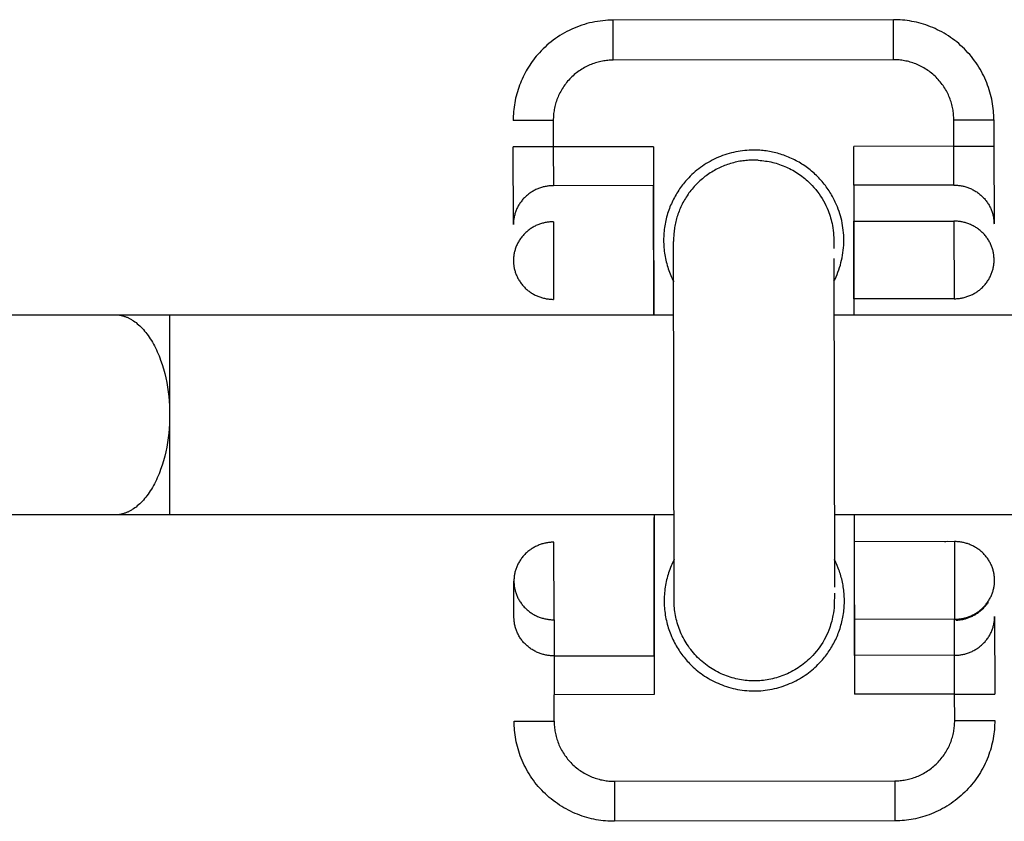
# Model space of a CAD drawing. Units: millimetres. Extents: x -1645 to 51754, y -2000 to 2000.
# Drawn here: x 432 to 481, y -20 to 20 of the extents above; entities that cross this region are included whole.
import ezdxf

# ---------------------------------------------------------------- set-up
doc = ezdxf.new("R2010")
doc.units = ezdxf.units.MM
doc.layers.add('ORG6005DY 2D', color=7, linetype='Continuous', true_color=0x000000)

msp = doc.modelspace()

# ---------------------------------------------------------------- linework, layer by layer
at = {"layer": 'ORG6005DY 2D', "color": 18, "linetype": 'Continuous', "true_color": 0x000000}
for points in [[(461.524, 19.706), (461.394, 19.704), (461.264, 19.699), (461.133, 19.69), (461.002, 19.678), (460.87, 19.662), (460.739, 19.643), (460.608, 19.62), (460.476, 19.594), (460.346, 19.564), (460.215, 19.53), (460.086, 19.493), (459.957, 19.452), (459.829, 19.408), (459.703, 19.36), (459.577, 19.309), (459.453, 19.254), (459.331, 19.196), (459.21, 19.135), (459.091, 19.07), (458.974, 19.002), (458.859, 18.932), (458.746, 18.858), (458.635, 18.782), (458.527, 18.703), (458.421, 18.621), (458.317, 18.536), (458.217, 18.45), (458.119, 18.361), (458.024, 18.269), (457.932, 18.176), (457.842, 18.081), (457.756, 17.984)], [(475.524, 19.727), (461.524, 19.706)], [(461.528, 17.707), (461.525, 19.121), (461.525, 19.566), (461.524, 19.673), (461.524, 19.698), (461.524, 19.704), (461.524, 19.706), (461.524, 19.706), (461.524, 19.706), (461.524, 19.706)], [(475.528, 17.727), (475.525, 19.142), (475.525, 19.587), (475.524, 19.694), (475.524, 19.719), (475.524, 19.725), (475.524, 19.727), (475.524, 19.727), (475.524, 19.727), (475.524, 19.727)], [(480.532, 14.735), (480.53, 14.846), (480.526, 14.958), (480.52, 15.07), (480.511, 15.184), (480.499, 15.298), (480.484, 15.413), (480.467, 15.528), (480.447, 15.644), (480.424, 15.761), (480.398, 15.877), (480.369, 15.994), (480.337, 16.11), (480.301, 16.227), (480.263, 16.343), (480.222, 16.459), (480.178, 16.575), (480.13, 16.69), (480.08, 16.804), (480.026, 16.918), (479.97, 17.03), (479.91, 17.142), (479.847, 17.252), (479.781, 17.362), (479.712, 17.469), (479.641, 17.576), (479.566, 17.68), (479.489, 17.783), (479.409, 17.884), (479.326, 17.984), (479.24, 18.081), (479.152, 18.175), (479.062, 18.268), (478.969, 18.358), (478.874, 18.446), (478.777, 18.531), (478.677, 18.614), (478.576, 18.693), (478.473, 18.771), (478.368, 18.845), (478.261, 18.916), (478.153, 18.985), (478.044, 19.05), (477.933, 19.113), (477.821, 19.172), (477.709, 19.228), (477.595, 19.282), (477.48, 19.332), (477.365, 19.379), (477.249, 19.423), (477.133, 19.464), (477.017, 19.501), (476.9, 19.536), (476.784, 19.568), (476.667, 19.597), (476.55, 19.622), (476.434, 19.645), (476.318, 19.665), (476.203, 19.682), (476.088, 19.696), (475.973, 19.708), (475.86, 19.716), (475.747, 19.723), (475.635, 19.726), (475.524, 19.727)], [(457.756, 17.984), (457.685, 17.9), (457.615, 17.815), (457.548, 17.727), (457.481, 17.638), (457.417, 17.547), (457.355, 17.455), (457.294, 17.361), (457.236, 17.265), (457.18, 17.168), (457.125, 17.069), (457.073, 16.97), (457.023, 16.868), (456.976, 16.766), (456.93, 16.662), (456.887, 16.558), (456.846, 16.452), (456.808, 16.346), (456.772, 16.239), (456.739, 16.131), (456.708, 16.022), (456.679, 15.913), (456.653, 15.803), (456.63, 15.693), (456.609, 15.583), (456.591, 15.472), (456.575, 15.361), (456.561, 15.251), (456.55, 15.14), (456.542, 15.029), (456.536, 14.919), (456.533, 14.809), (456.532, 14.699)], [(461.528, 17.707), (461.461, 17.706), (461.394, 17.703), (461.326, 17.699), (461.258, 17.694), (461.189, 17.687), (461.121, 17.678), (461.051, 17.668), (460.982, 17.656), (460.912, 17.642), (460.842, 17.626), (460.772, 17.609), (460.702, 17.589), (460.632, 17.568), (460.563, 17.546), (460.493, 17.521), (460.424, 17.494), (460.355, 17.466), (460.286, 17.435), (460.218, 17.403), (460.15, 17.369), (460.083, 17.333), (460.017, 17.296), (459.951, 17.256), (459.887, 17.215), (459.823, 17.172), (459.76, 17.127), (459.698, 17.081), (459.638, 17.033), (459.578, 16.983), (459.52, 16.932), (459.463, 16.879), (459.408, 16.825), (459.353, 16.769), (459.301, 16.712), (459.25, 16.654), (459.2, 16.594), (459.152, 16.533), (459.106, 16.471), (459.061, 16.408), (459.019, 16.344), (458.978, 16.28), (458.938, 16.214), (458.901, 16.148), (458.865, 16.08), (458.831, 16.013), (458.799, 15.944), (458.769, 15.876), (458.741, 15.807), (458.715, 15.737), (458.69, 15.668), (458.667, 15.598), (458.647, 15.528), (458.628, 15.458), (458.61, 15.388), (458.595, 15.318), (458.581, 15.248), (458.569, 15.178), (458.559, 15.109), (458.551, 15.04), (458.544, 14.972), (458.539, 14.903), (458.535, 14.836), (458.533, 14.769), (458.532, 14.702)], [(475.528, 17.727), (461.528, 17.707)], [(478.532, 14.732), (478.531, 14.798), (478.529, 14.866), (478.525, 14.933), (478.519, 15.001), (478.512, 15.07), (478.504, 15.139), (478.493, 15.208), (478.481, 15.278), (478.467, 15.347), (478.452, 15.417), (478.434, 15.487), (478.415, 15.557), (478.394, 15.627), (478.371, 15.697), (478.346, 15.766), (478.32, 15.836), (478.291, 15.905), (478.261, 15.973), (478.229, 16.042), (478.195, 16.109), (478.159, 16.176), (478.121, 16.243), (478.082, 16.308), (478.041, 16.373), (477.998, 16.437), (477.953, 16.499), (477.906, 16.561), (477.858, 16.622), (477.809, 16.681), (477.757, 16.739), (477.704, 16.796), (477.65, 16.852), (477.594, 16.906), (477.537, 16.959), (477.479, 17.01), (477.419, 17.059), (477.359, 17.107), (477.297, 17.153), (477.234, 17.198), (477.17, 17.241), (477.105, 17.282), (477.039, 17.321), (476.973, 17.359), (476.906, 17.394), (476.838, 17.428), (476.77, 17.46), (476.701, 17.49), (476.632, 17.518), (476.563, 17.545), (476.493, 17.569), (476.423, 17.592), (476.353, 17.613), (476.283, 17.632), (476.213, 17.649), (476.143, 17.664), (476.074, 17.678), (476.004, 17.69), (475.935, 17.7), (475.866, 17.709), (475.797, 17.716), (475.729, 17.721), (475.661, 17.725), (475.594, 17.727), (475.528, 17.727)], [(458.532, 14.702), (457.118, 14.7), (456.672, 14.699), (456.565, 14.699), (456.54, 14.699), (456.534, 14.699), (456.532, 14.699), (456.532, 14.699), (456.532, 14.699), (456.532, 14.699)], [(458.532, 14.702), (458.534, 13.376)], [(478.532, 14.732), (479.946, 14.734), (480.391, 14.734), (480.498, 14.735), (480.524, 14.735), (480.53, 14.735), (480.531, 14.735), (480.531, 14.735), (480.532, 14.735), (480.532, 14.735)], [(478.534, 13.406), (478.532, 14.732)], [(480.532, 14.735), (480.534, 13.409)], [(458.534, 13.376), (457.12, 13.374), (456.674, 13.373), (456.567, 13.373), (456.542, 13.373), (456.536, 13.373), (456.534, 13.373), (456.534, 13.373), (456.534, 13.373), (456.534, 13.373)], [(456.54, 9.5), (456.534, 13.373)], [(463.534, 13.384), (458.534, 13.376)], [(458.534, 13.376), (458.537, 11.44)], [(463.534, 13.384), (463.537, 11.448)], [(478.534, 13.406), (473.534, 13.399)], [(473.537, 11.462), (473.534, 13.399)], [(478.534, 13.406), (479.948, 13.408), (480.393, 13.409), (480.5, 13.409), (480.525, 13.409), (480.532, 13.409), (480.533, 13.409), (480.533, 13.409), (480.534, 13.409), (480.534, 13.409)], [(478.537, 11.469), (478.534, 13.406)], [(480.534, 13.409), (480.54, 9.537)], [(468.534, 13.217), (468.424, 13.215), (468.313, 13.211), (468.202, 13.204), (468.091, 13.194), (467.98, 13.182), (467.868, 13.166), (467.757, 13.148), (467.646, 13.127), (467.535, 13.103), (467.424, 13.076), (467.314, 13.046), (467.205, 13.014), (467.096, 12.979), (466.988, 12.94), (466.881, 12.9), (466.775, 12.856), (466.67, 12.81), (466.567, 12.761), (466.465, 12.709), (466.364, 12.655), (466.265, 12.599), (466.167, 12.54), (466.071, 12.479), (465.977, 12.415), (465.885, 12.349), (465.795, 12.282), (465.706, 12.212), (465.62, 12.14), (465.536, 12.067), (465.454, 11.991), (465.375, 11.914), (465.297, 11.836)], [(472.546, 6.665), (472.601, 6.775), (472.653, 6.888), (472.702, 7.002), (472.747, 7.118), (472.79, 7.236), (472.83, 7.355), (472.866, 7.475), (472.899, 7.597), (472.929, 7.719), (472.955, 7.842), (472.978, 7.966), (472.997, 8.091), (473.013, 8.216), (473.025, 8.341), (473.034, 8.466), (473.039, 8.591), (473.041, 8.717), (473.039, 8.841), (473.034, 8.966), (473.026, 9.089), (473.014, 9.213), (472.998, 9.335), (472.98, 9.456), (472.958, 9.576), (472.933, 9.695), (472.906, 9.812), (472.875, 9.928), (472.841, 10.043), (472.805, 10.155), (472.766, 10.266), (472.724, 10.376), (472.68, 10.483), (472.616, 10.625), (472.582, 10.696), (472.547, 10.767), (472.51, 10.837), (472.472, 10.907), (472.433, 10.976), (472.392, 11.046), (472.349, 11.114), (472.305, 11.182), (472.26, 11.25), (472.214, 11.317), (472.166, 11.383), (472.117, 11.449), (472.066, 11.514), (472.014, 11.578), (471.961, 11.642), (471.906, 11.704), (471.85, 11.766), (471.793, 11.827), (471.735, 11.887), (471.675, 11.946), (471.614, 12.004), (471.553, 12.061), (471.489, 12.116), (471.425, 12.171), (471.36, 12.225), (471.294, 12.277), (471.226, 12.328), (471.158, 12.378), (471.089, 12.426), (471.018, 12.474), (470.947, 12.519), (470.875, 12.564), (470.803, 12.607), (470.729, 12.649), (470.655, 12.689), (470.58, 12.728), (470.505, 12.766), (470.429, 12.802), (470.352, 12.836), (470.275, 12.87), (470.197, 12.901), (470.119, 12.931), (470.041, 12.96), (469.962, 12.987), (469.883, 13.012), (469.804, 13.036), (469.724, 13.059), (469.644, 13.08), (469.565, 13.099), (469.485, 13.117), (469.405, 13.133), (469.325, 13.148), (469.245, 13.162), (469.165, 13.173), (469.085, 13.184), (469.006, 13.193), (468.927, 13.2), (468.848, 13.207), (468.769, 13.211), (468.69, 13.214), (468.534, 13.217)], [(465.297, 11.836), (465.191, 11.721), (465.138, 11.662), (465.087, 11.601), (465.036, 11.539), (464.986, 11.476), (464.937, 11.411), (464.888, 11.345), (464.841, 11.278), (464.794, 11.21), (464.749, 11.14), (464.705, 11.069), (464.661, 10.997), (464.619, 10.924), (464.578, 10.849), (464.538, 10.774), (464.5, 10.697), (464.463, 10.619), (464.427, 10.54), (464.392, 10.461), (464.359, 10.38), (464.328, 10.298), (464.298, 10.215), (464.269, 10.132), (464.242, 10.047), (464.217, 9.962), (464.193, 9.876), (464.171, 9.79), (464.15, 9.702), (464.131, 9.614), (464.114, 9.526), (464.099, 9.437), (464.085, 9.348), (464.074, 9.258), (464.064, 9.168), (464.055, 9.077), (464.049, 8.987), (464.045, 8.896), (464.042, 8.805), (464.041, 8.714), (464.042, 8.623), (464.045, 8.532), (464.049, 8.441), (464.056, 8.35), (464.064, 8.26), (464.074, 8.169), (464.086, 8.079), (464.1, 7.99), (464.116, 7.9), (464.133, 7.812), (464.152, 7.724), (464.173, 7.636), (464.195, 7.549), (464.219, 7.463), (464.245, 7.377), (464.272, 7.292), (464.301, 7.208), (464.332, 7.125), (464.364, 7.043), (464.398, 6.961), (464.432, 6.881), (464.469, 6.802), (464.507, 6.723), (464.546, 6.646)], [(458.537, 11.44), (458.493, 11.439), (458.448, 11.437), (458.403, 11.435), (458.358, 11.431), (458.312, 11.427), (458.266, 11.421), (458.22, 11.414), (458.173, 11.407), (458.127, 11.398), (458.08, 11.388), (458.034, 11.376), (457.987, 11.364), (457.94, 11.35), (457.894, 11.336), (457.847, 11.32), (457.801, 11.302), (457.755, 11.284), (457.709, 11.265), (457.664, 11.244), (457.619, 11.222), (457.574, 11.199), (457.53, 11.174), (457.486, 11.149), (457.443, 11.122), (457.401, 11.094), (457.359, 11.066), (457.318, 11.036), (457.277, 11.004), (457.238, 10.972), (457.199, 10.939), (457.161, 10.905), (457.124, 10.87), (457.088, 10.834), (457.053, 10.797), (457.019, 10.76), (456.986, 10.721), (456.954, 10.682), (456.923, 10.642), (456.893, 10.601), (456.864, 10.56), (456.837, 10.518), (456.811, 10.476), (456.786, 10.433), (456.762, 10.39), (456.74, 10.346), (456.718, 10.302), (456.698, 10.257), (456.679, 10.213), (456.662, 10.168), (456.645, 10.123), (456.63, 10.078), (456.616, 10.033), (456.604, 9.987), (456.592, 9.942), (456.582, 9.897), (456.573, 9.852), (456.565, 9.807), (456.558, 9.762), (456.552, 9.718), (456.548, 9.674), (456.544, 9.63), (456.542, 9.586), (456.54, 9.543), (456.54, 9.5)], [(463.537, 11.447), (458.537, 11.44)], [(463.546, 5), (463.537, 11.447)], [(463.537, 11.447), (463.541, 9.647)], [(478.537, 11.469), (473.537, 11.462)], [(473.537, 11.462), (473.547, 5)], [(478.537, 11.469), (478.582, 11.469), (478.626, 11.468), (478.671, 11.465), (478.717, 11.462), (478.763, 11.457), (478.808, 11.452), (478.855, 11.445), (478.901, 11.438), (478.947, 11.429), (478.994, 11.419), (479.041, 11.408), (479.087, 11.395), (479.134, 11.382), (479.181, 11.367), (479.227, 11.352), (479.273, 11.335), (479.319, 11.316), (479.365, 11.297), (479.411, 11.276), (479.456, 11.255), (479.5, 11.232), (479.545, 11.207), (479.588, 11.182), (479.632, 11.156), (479.674, 11.128), (479.716, 11.099), (479.757, 11.069), (479.798, 11.038), (479.838, 11.007), (479.876, 10.974), (479.915, 10.94), (479.952, 10.905), (479.988, 10.869), (480.023, 10.832), (480.057, 10.795), (480.09, 10.756), (480.122, 10.717), (480.153, 10.677), (480.183, 10.637), (480.212, 10.596), (480.239, 10.554), (480.266, 10.512), (480.291, 10.469), (480.315, 10.426), (480.337, 10.382), (480.359, 10.338), (480.379, 10.294), (480.398, 10.249), (480.416, 10.205), (480.432, 10.16), (480.448, 10.115), (480.462, 10.07), (480.474, 10.024), (480.486, 9.979), (480.497, 9.934), (480.506, 9.889), (480.514, 9.844), (480.521, 9.8), (480.527, 9.755), (480.531, 9.711), (480.535, 9.667), (480.538, 9.623), (480.539, 9.58), (480.54, 9.537)], [(458.541, 9.64), (458.497, 9.639), (458.452, 9.638), (458.407, 9.635), (458.362, 9.632), (458.316, 9.627), (458.27, 9.621), (458.224, 9.615), (458.178, 9.607), (458.131, 9.598), (458.084, 9.588), (458.038, 9.577), (457.991, 9.564), (457.945, 9.551), (457.898, 9.536), (457.852, 9.52), (457.805, 9.503), (457.759, 9.484), (457.714, 9.465), (457.668, 9.444), (457.623, 9.422), (457.578, 9.399), (457.534, 9.375), (457.491, 9.349), (457.447, 9.322), (457.405, 9.295), (457.363, 9.266), (457.322, 9.236), (457.281, 9.205), (457.242, 9.173), (457.203, 9.14), (457.165, 9.105), (457.128, 9.07), (457.092, 9.034), (457.057, 8.998), (457.023, 8.96), (456.99, 8.921), (456.958, 8.882), (456.927, 8.842), (456.897, 8.802), (456.869, 8.76), (456.841, 8.718), (456.815, 8.676), (456.79, 8.633), (456.766, 8.59), (456.744, 8.546), (456.723, 8.502), (456.702, 8.458), (456.684, 8.413), (456.666, 8.368), (456.65, 8.323), (456.635, 8.278), (456.621, 8.233), (456.608, 8.188), (456.596, 8.143), (456.586, 8.097), (456.577, 8.052), (456.569, 8.007), (456.562, 7.963), (456.557, 7.918), (456.552, 7.874), (456.549, 7.83), (456.546, 7.786), (456.545, 7.743), (456.544, 7.7)], [(458.541, 9.64), (458.547, 5.766)], [(463.541, 9.647), (463.547, 5.773)], [(473.541, 9.662), (478.541, 9.67)], [(473.547, 5.788), (473.541, 9.662)], [(480.544, 7.737), (480.544, 7.78), (480.542, 7.824), (480.539, 7.867), (480.536, 7.911), (480.531, 7.956), (480.525, 8), (480.518, 8.045), (480.51, 8.09), (480.501, 8.135), (480.49, 8.18), (480.479, 8.225), (480.466, 8.27), (480.452, 8.315), (480.436, 8.36), (480.42, 8.405), (480.402, 8.45), (480.383, 8.494), (480.363, 8.538), (480.342, 8.582), (480.319, 8.626), (480.295, 8.669), (480.27, 8.712), (480.244, 8.754), (480.216, 8.796), (480.187, 8.837), (480.158, 8.878), (480.127, 8.917), (480.094, 8.957), (480.061, 8.995), (480.027, 9.032), (479.992, 9.069), (479.956, 9.105), (479.919, 9.14), (479.881, 9.174), (479.842, 9.207), (479.802, 9.239), (479.762, 9.27), (479.72, 9.299), (479.678, 9.328), (479.636, 9.356), (479.593, 9.382), (479.549, 9.408), (479.505, 9.432), (479.46, 9.455), (479.415, 9.477), (479.369, 9.497), (479.323, 9.517), (479.277, 9.535), (479.231, 9.552), (479.185, 9.568), (479.138, 9.582), (479.092, 9.596), (479.045, 9.608), (478.998, 9.619), (478.952, 9.629), (478.905, 9.638), (478.859, 9.646), (478.813, 9.652), (478.767, 9.658), (478.721, 9.662), (478.676, 9.665), (478.631, 9.668), (478.586, 9.669), (478.541, 9.67)], [(478.541, 9.67), (478.547, 5.796)], [(480.54, 9.537), (480.54, 9.535)], [(456.544, 7.7), (456.545, 7.657), (456.546, 7.614), (456.549, 7.57), (456.553, 7.526), (456.557, 7.482), (456.563, 7.437), (456.57, 7.392), (456.578, 7.348), (456.587, 7.302), (456.598, 7.257), (456.609, 7.212), (456.622, 7.167), (456.636, 7.122), (456.652, 7.077), (456.668, 7.032), (456.686, 6.987), (456.705, 6.943), (456.725, 6.898), (456.746, 6.854), (456.769, 6.811), (456.793, 6.767), (456.818, 6.725), (456.844, 6.682), (456.872, 6.641), (456.901, 6.599), (456.93, 6.559), (456.961, 6.519), (456.993, 6.48), (457.027, 6.441), (457.061, 6.404), (457.096, 6.367), (457.132, 6.331), (457.169, 6.296), (457.207, 6.262), (457.246, 6.229), (457.286, 6.197), (457.326, 6.166), (457.368, 6.137), (457.41, 6.108), (457.452, 6.08), (457.495, 6.054), (457.539, 6.028), (457.584, 6.004), (457.628, 5.981), (457.673, 5.959), (457.719, 5.939), (457.765, 5.919), (457.811, 5.901), (457.857, 5.884), (457.904, 5.868), (457.95, 5.853), (457.997, 5.84), (458.043, 5.828), (458.09, 5.817), (458.137, 5.807), (458.183, 5.798), (458.23, 5.79), (458.276, 5.784), (458.322, 5.778), (458.367, 5.774), (458.413, 5.77), (458.458, 5.768), (458.503, 5.766), (458.547, 5.766)], [(478.547, 5.796), (478.592, 5.796), (478.636, 5.798), (478.681, 5.8), (478.727, 5.804), (478.772, 5.808), (478.818, 5.814), (478.865, 5.821), (478.911, 5.829), (478.957, 5.838), (479.004, 5.848), (479.05, 5.859), (479.097, 5.871), (479.144, 5.885), (479.19, 5.9), (479.237, 5.916), (479.283, 5.933), (479.329, 5.951), (479.375, 5.971), (479.42, 5.991), (479.465, 6.013), (479.51, 6.036), (479.554, 6.061), (479.597, 6.086), (479.641, 6.113), (479.683, 6.141), (479.725, 6.169), (479.766, 6.199), (479.807, 6.23), (479.846, 6.262), (479.885, 6.296), (479.923, 6.33), (479.96, 6.365), (479.996, 6.401), (480.031, 6.437), (480.065, 6.475), (480.098, 6.513), (480.13, 6.553), (480.161, 6.593), (480.191, 6.633), (480.219, 6.674), (480.247, 6.716), (480.273, 6.759), (480.298, 6.801), (480.322, 6.845), (480.344, 6.888), (480.365, 6.932), (480.386, 6.977), (480.404, 7.021), (480.422, 7.066), (480.438, 7.111), (480.453, 7.156), (480.467, 7.201), (480.48, 7.246), (480.492, 7.292), (480.502, 7.337), (480.511, 7.382), (480.519, 7.427), (480.526, 7.471), (480.532, 7.516), (480.536, 7.56), (480.54, 7.604), (480.542, 7.648), (480.544, 7.691), (480.544, 7.734)], [(480.544, 7.736), (480.544, 7.737)], [(480.544, 7.735), (480.544, 7.736)], [(480.544, 7.735), (480.544, 7.734)], [(463.547, 5.773), (463.548, 5)], [(478.547, 5.796), (473.547, 5.788)], [(463.562, -5), (463.562, -5.132)], [(463.562, -5.132), (463.565, -6.353)], [(463.572, -12.027), (463.562, -5.132)], [(473.561, -5), (473.575, -13.95)], [(458.565, -6.36), (458.521, -6.361), (458.476, -6.362), (458.431, -6.365), (458.386, -6.368), (458.34, -6.373), (458.294, -6.378), (458.248, -6.385), (458.201, -6.393), (458.155, -6.402), (458.108, -6.412), (458.062, -6.423), (458.015, -6.436), (457.968, -6.449), (457.922, -6.464), (457.875, -6.48), (457.829, -6.497), (457.783, -6.516), (457.737, -6.535), (457.692, -6.556), (457.647, -6.578), (457.602, -6.601), (457.558, -6.625), (457.514, -6.651), (457.471, -6.678), (457.429, -6.705), (457.387, -6.734), (457.346, -6.764), (457.305, -6.795), (457.266, -6.827), (457.227, -6.86), (457.189, -6.895), (457.152, -6.93), (457.116, -6.966), (457.081, -7.002), (457.047, -7.04), (457.014, -7.079), (456.982, -7.118), (456.951, -7.158), (456.921, -7.198), (456.893, -7.24), (456.865, -7.282), (456.839, -7.324), (456.814, -7.367), (456.79, -7.41), (456.768, -7.454), (456.746, -7.498), (456.726, -7.542), (456.707, -7.587), (456.69, -7.632), (456.673, -7.677), (456.658, -7.722), (456.644, -7.767), (456.632, -7.812), (456.62, -7.857), (456.61, -7.903), (456.601, -7.948), (456.593, -7.992), (456.586, -8.037), (456.58, -8.082), (456.576, -8.126), (456.572, -8.17), (456.57, -8.214), (456.568, -8.257), (456.568, -8.3)], [(458.571, -10.234), (458.565, -6.36)], [(463.565, -6.353), (463.571, -10.227)], [(478.565, -6.33), (473.565, -6.338)], [(473.571, -10.212), (473.565, -6.338)], [(478.067, -6.331), (478.131, -6.316), (478.194, -6.303)], [(478.565, -6.33), (478.571, -10.204)], [(480.568, -8.264), (480.567, -8.221), (480.566, -8.178), (480.563, -8.134), (480.56, -8.09), (480.555, -8.046), (480.549, -8.002), (480.542, -7.957), (480.534, -7.912), (480.525, -7.867), (480.514, -7.822), (480.503, -7.777), (480.49, -7.731), (480.476, -7.686), (480.461, -7.641), (480.444, -7.596), (480.427, -7.552), (480.408, -7.507), (480.387, -7.463), (480.366, -7.419), (480.343, -7.375), (480.319, -7.332), (480.294, -7.289), (480.268, -7.247), (480.24, -7.205), (480.212, -7.164), (480.182, -7.123), (480.151, -7.083), (480.119, -7.044), (480.086, -7.006), (480.052, -6.968), (480.016, -6.931), (479.98, -6.896), (479.943, -6.861), (479.905, -6.827), (479.866, -6.794), (479.826, -6.762), (479.786, -6.731), (479.745, -6.701), (479.703, -6.672), (479.66, -6.644), (479.617, -6.618), (479.573, -6.593), (479.529, -6.568), (479.484, -6.545), (479.439, -6.524), (479.393, -6.503), (479.348, -6.483), (479.302, -6.465), (479.255, -6.448), (479.209, -6.432), (479.162, -6.418), (479.116, -6.404), (479.069, -6.392), (479.022, -6.381), (478.976, -6.371), (478.929, -6.362), (478.883, -6.354), (478.837, -6.348), (478.791, -6.342), (478.745, -6.338), (478.7, -6.335), (478.654, -6.332), (478.61, -6.331), (478.565, -6.33)], [(464.566, -7.224), (464.527, -7.303), (464.488, -7.383), (464.452, -7.465), (464.416, -7.547), (464.382, -7.63), (464.35, -7.714), (464.319, -7.8), (464.29, -7.886), (464.263, -7.973), (464.237, -8.061), (464.213, -8.15), (464.191, -8.239), (464.17, -8.329), (464.151, -8.42), (464.134, -8.511), (464.119, -8.603), (464.106, -8.695), (464.095, -8.788), (464.086, -8.881), (464.078, -8.974), (464.073, -9.067), (464.069, -9.161), (464.068, -9.255), (464.068, -9.349), (464.071, -9.442), (464.075, -9.536), (464.081, -9.629), (464.089, -9.723), (464.099, -9.816), (464.111, -9.908), (464.125, -10.001), (464.141, -10.093), (464.159, -10.184), (464.178, -10.275), (464.2, -10.365), (464.223, -10.455), (464.248, -10.543), (464.275, -10.632), (464.303, -10.719), (464.333, -10.805), (464.365, -10.891), (464.398, -10.975), (464.433, -11.059), (464.469, -11.141), (464.507, -11.222), (464.546, -11.303), (464.587, -11.382), (464.629, -11.46), (464.673, -11.537), (464.717, -11.612), (464.763, -11.686), (464.81, -11.759), (464.858, -11.831), (464.908, -11.901), (464.958, -11.97), (465.009, -12.037), (465.061, -12.104), (465.114, -12.168), (465.168, -12.232), (465.223, -12.294), (465.279, -12.354), (465.335, -12.413), (465.391, -12.471), (465.449, -12.527), (465.522, -12.595), (465.597, -12.663), (465.674, -12.729), (465.753, -12.794), (465.834, -12.858), (465.918, -12.92), (466.004, -12.981), (466.091, -13.04), (466.181, -13.098), (466.273, -13.154), (466.366, -13.208), (466.462, -13.26), (466.559, -13.31), (466.658, -13.358), (466.759, -13.404), (466.862, -13.447), (466.966, -13.488), (467.072, -13.527), (467.179, -13.563), (467.287, -13.597), (467.397, -13.628), (467.508, -13.656), (467.62, -13.682), (467.732, -13.705), (467.846, -13.725), (467.96, -13.742), (468.075, -13.756), (468.191, -13.767), (468.307, -13.775), (468.423, -13.781), (468.54, -13.783), (468.656, -13.782), (468.773, -13.778), (468.889, -13.772), (469.005, -13.762), (469.12, -13.749), (469.235, -13.733), (469.35, -13.715), (469.463, -13.693), (469.576, -13.669), (469.688, -13.641), (469.799, -13.611), (469.908, -13.579), (470.017, -13.543), (470.124, -13.505), (470.229, -13.465), (470.333, -13.422), (470.436, -13.377), (470.537, -13.329), (470.636, -13.28), (470.733, -13.228), (470.828, -13.174), (470.922, -13.118), (471.013, -13.061), (471.103, -13.001), (471.19, -12.94), (471.275, -12.877), (471.358, -12.813), (471.439, -12.748), (471.518, -12.681), (471.595, -12.613), (471.669, -12.543), (471.742, -12.473), (471.812, -12.402)], [(471.812, -12.402), (471.918, -12.288), (471.97, -12.229), (472.021, -12.169), (472.071, -12.107), (472.121, -12.045), (472.169, -11.981), (472.217, -11.916), (472.263, -11.851), (472.309, -11.784), (472.354, -11.716), (472.397, -11.647), (472.439, -11.577), (472.481, -11.506), (472.521, -11.434), (472.559, -11.361), (472.597, -11.287), (472.633, -11.212), (472.668, -11.136), (472.702, -11.06), (472.734, -10.983), (472.765, -10.905), (472.795, -10.826), (472.823, -10.747), (472.85, -10.667), (472.875, -10.587), (472.898, -10.506), (472.921, -10.424), (472.941, -10.342), (472.96, -10.26), (472.978, -10.177), (472.994, -10.094), (473.009, -10.011), (473.021, -9.927), (473.033, -9.843), (473.042, -9.759), (473.051, -9.675), (473.057, -9.591), (473.062, -9.507), (473.066, -9.423), (473.067, -9.339), (473.068, -9.255), (473.066, -9.171), (473.064, -9.088), (473.059, -9.004), (473.053, -8.921), (473.046, -8.838), (473.037, -8.756), (473.026, -8.674), (473.014, -8.593), (473.001, -8.511), (472.986, -8.431), (472.97, -8.351), (472.953, -8.272), (472.934, -8.193), (472.913, -8.115), (472.892, -8.037), (472.869, -7.961), (472.845, -7.885), (472.82, -7.81), (472.793, -7.735), (472.766, -7.662), (472.707, -7.517), (472.674, -7.442), (472.64, -7.367), (472.604, -7.293), (472.566, -7.219)], [(456.568, -8.3), (456.569, -8.343), (456.57, -8.386), (456.573, -8.43), (456.576, -8.474), (456.581, -8.518), (456.587, -8.563), (456.594, -8.608), (456.602, -8.652), (456.611, -8.697), (456.622, -8.743), (456.633, -8.788), (456.646, -8.833), (456.66, -8.878), (456.675, -8.923), (456.692, -8.968), (456.71, -9.013), (456.729, -9.057), (456.749, -9.102), (456.77, -9.146), (456.793, -9.189), (456.817, -9.233), (456.842, -9.275), (456.868, -9.318), (456.896, -9.359), (456.924, -9.401), (456.954, -9.441), (456.985, -9.481), (457.017, -9.52), (457.05, -9.559), (457.085, -9.596), (457.12, -9.633), (457.156, -9.669), (457.193, -9.704), (457.231, -9.738), (457.27, -9.771), (457.31, -9.803), (457.35, -9.834), (457.392, -9.863), (457.434, -9.892), (457.476, -9.92), (457.519, -9.946), (457.563, -9.972), (457.607, -9.996), (457.652, -10.019), (457.697, -10.041), (457.743, -10.061), (457.789, -10.081), (457.835, -10.099), (457.881, -10.116), (457.927, -10.132), (457.974, -10.147), (458.021, -10.16), (458.067, -10.172), (458.114, -10.183), (458.161, -10.193), (458.207, -10.202), (458.253, -10.21), (458.3, -10.216), (458.346, -10.222), (458.391, -10.226), (458.437, -10.23), (458.482, -10.232), (458.527, -10.234), (458.571, -10.234)], [(456.569, -10.101), (456.568, -8.3)], [(478.571, -10.204), (478.615, -10.204), (478.66, -10.202), (478.705, -10.2), (478.751, -10.196), (478.796, -10.191), (478.842, -10.186), (478.889, -10.179), (478.935, -10.171), (478.981, -10.162), (479.028, -10.152), (479.075, -10.141), (479.121, -10.129), (479.168, -10.115), (479.214, -10.1), (479.261, -10.084), (479.307, -10.067), (479.353, -10.049), (479.399, -10.029), (479.444, -10.008), (479.489, -9.986), (479.534, -9.963), (479.578, -9.939), (479.622, -9.913), (479.665, -9.887), (479.707, -9.859), (479.749, -9.83), (479.791, -9.8), (479.831, -9.769), (479.871, -9.737), (479.909, -9.704), (479.947, -9.67), (479.984, -9.635), (480.02, -9.599), (480.056, -9.562), (480.09, -9.524), (480.123, -9.486), (480.155, -9.447), (480.185, -9.407), (480.215, -9.366), (480.244, -9.325), (480.271, -9.283), (480.297, -9.24), (480.322, -9.198), (480.346, -9.154), (480.368, -9.111), (480.39, -9.066), (480.41, -9.022), (480.429, -8.977), (480.446, -8.933), (480.463, -8.888), (480.478, -8.843), (480.492, -8.797), (480.504, -8.752), (480.516, -8.707), (480.526, -8.662), (480.535, -8.617), (480.543, -8.572), (480.55, -8.527), (480.556, -8.483), (480.56, -8.438), (480.564, -8.394), (480.566, -8.351), (480.568, -8.307), (480.568, -8.264)], [(480.244, -9.359), (480.215, -9.402), (480.185, -9.444), (480.154, -9.485), (480.123, -9.526), (480.09, -9.565), (480.055, -9.604), (480.02, -9.642), (479.984, -9.679), (479.947, -9.716), (479.909, -9.751), (479.871, -9.785), (479.831, -9.818), (479.79, -9.85), (479.749, -9.881), (479.707, -9.911), (479.665, -9.94), (479.622, -9.967), (479.578, -9.994), (479.534, -10.019), (479.489, -10.043), (479.444, -10.065), (479.399, -10.087), (479.353, -10.107), (479.307, -10.126), (479.265, -10.142), (479.222, -10.157), (479.179, -10.172), (479.137, -10.185), (479.094, -10.197), (479.051, -10.208), (479.009, -10.218), (478.966, -10.227), (478.923, -10.236), (478.881, -10.243), (478.839, -10.249), (478.796, -10.254), (478.754, -10.259), (478.713, -10.262), (478.671, -10.265), (478.63, -10.266)], [(458.572, -12.035), (458.528, -12.035), (458.483, -12.033), (458.438, -12.031), (458.392, -12.028), (458.347, -12.023), (458.301, -12.018), (458.255, -12.011), (458.208, -12.003), (458.162, -11.994), (458.115, -11.985), (458.068, -11.973), (458.022, -11.961), (457.975, -11.948), (457.929, -11.933), (457.882, -11.917), (457.836, -11.9), (457.79, -11.882), (457.744, -11.863), (457.698, -11.842), (457.653, -11.82), (457.609, -11.797), (457.564, -11.773), (457.521, -11.748), (457.477, -11.721), (457.435, -11.693), (457.393, -11.665), (457.351, -11.635), (457.311, -11.604), (457.271, -11.572), (457.232, -11.539), (457.194, -11.505), (457.157, -11.47), (457.121, -11.434), (457.086, -11.397), (457.052, -11.36), (457.018, -11.321), (456.986, -11.282), (456.955, -11.242), (456.926, -11.202), (456.897, -11.161), (456.869, -11.119), (456.843, -11.077), (456.818, -11.034), (456.794, -10.99), (456.771, -10.947), (456.75, -10.903), (456.73, -10.859), (456.711, -10.814), (456.693, -10.769), (456.677, -10.724), (456.661, -10.679), (456.647, -10.634), (456.634, -10.589), (456.623, -10.544), (456.612, -10.499), (456.603, -10.454), (456.595, -10.409), (456.588, -10.364), (456.582, -10.32), (456.578, -10.275), (456.574, -10.231), (456.571, -10.188), (456.57, -10.144), (456.569, -10.101)], [(458.571, -10.234), (458.572, -12.035)], [(463.571, -10.227), (463.572, -12.027)], [(478.571, -10.204), (473.571, -10.212)], [(473.572, -12.013), (473.571, -10.212)], [(478.572, -12.005), (478.571, -10.204)], [(478.572, -12.005), (478.617, -12.005), (478.661, -12.003), (478.706, -12.001), (478.752, -11.997), (478.797, -11.993), (478.843, -11.987), (478.89, -11.98), (478.936, -11.972), (478.982, -11.964), (479.029, -11.953), (479.075, -11.942), (479.122, -11.93), (479.169, -11.916), (479.215, -11.901), (479.262, -11.886), (479.308, -11.868), (479.354, -11.85), (479.4, -11.83), (479.445, -11.81), (479.49, -11.788), (479.535, -11.765), (479.579, -11.74), (479.622, -11.715), (479.666, -11.688), (479.708, -11.661), (479.75, -11.632), (479.791, -11.602), (479.832, -11.571), (479.871, -11.539), (479.91, -11.506), (479.948, -11.472), (479.985, -11.437), (480.021, -11.401), (480.056, -11.364), (480.09, -11.326), (480.123, -11.288), (480.155, -11.248), (480.186, -11.209), (480.216, -11.168), (480.244, -11.127), (480.272, -11.085), (480.298, -11.043), (480.323, -11), (480.347, -10.956), (480.369, -10.913), (480.39, -10.869), (480.411, -10.824), (480.429, -10.78), (480.447, -10.735), (480.463, -10.69), (480.478, -10.645), (480.492, -10.6), (480.505, -10.555), (480.517, -10.51), (480.527, -10.464), (480.536, -10.419), (480.544, -10.375), (480.551, -10.33), (480.557, -10.285), (480.561, -10.241), (480.565, -10.197), (480.567, -10.153), (480.569, -10.11), (480.569, -10.067)], [(480.569, -10.067), (480.569, -10.065)], [(480.569, -10.067), (480.574, -13.94)], [(458.572, -12.035), (463.572, -12.028)], [(458.572, -12.035), (458.575, -13.972)], [(463.572, -12.028), (463.575, -13.965)], [(478.572, -12.005), (473.572, -12.013)], [(478.575, -13.942), (478.572, -12.005)], [(463.575, -13.965), (458.575, -13.972)], [(458.577, -15.298), (458.575, -13.972)], [(478.575, -13.942), (473.575, -13.95)], [(478.575, -13.942), (479.989, -13.94), (480.434, -13.94), (480.541, -13.94), (480.566, -13.94), (480.572, -13.94), (480.574, -13.94), (480.574, -13.94), (480.574, -13.94), (480.574, -13.94)], [(478.577, -15.268), (478.575, -13.942)], [(456.576, -15.301), (456.576, -15.301), (456.576, -15.301), (456.577, -15.301), (456.578, -15.301), (456.584, -15.301), (456.61, -15.301), (456.717, -15.301), (457.162, -15.3), (458.577, -15.298)], [(461.584, -20.294), (461.473, -20.293), (461.361, -20.289), (461.248, -20.283), (461.134, -20.274), (461.02, -20.263), (460.905, -20.248), (460.79, -20.231), (460.674, -20.212), (460.558, -20.189), (460.441, -20.163), (460.324, -20.134), (460.208, -20.103), (460.091, -20.068), (459.975, -20.03), (459.858, -19.989), (459.743, -19.945), (459.628, -19.898), (459.513, -19.848), (459.399, -19.795), (459.286, -19.738), (459.175, -19.679), (459.064, -19.617), (458.955, -19.551), (458.846, -19.483), (458.74, -19.411), (458.635, -19.337), (458.532, -19.26), (458.431, -19.18), (458.331, -19.098), (458.234, -19.012), (458.139, -18.925), (458.046, -18.834), (457.956, -18.742), (457.868, -18.647), (457.782, -18.55), (457.699, -18.451), (457.619, -18.35), (457.542, -18.247), (457.467, -18.142), (457.395, -18.036), (457.327, -17.928), (457.261, -17.819), (457.198, -17.708), (457.138, -17.597), (457.082, -17.484), (457.028, -17.37), (456.978, -17.256), (456.93, -17.141), (456.886, -17.025), (456.845, -16.909), (456.806, -16.793), (456.771, -16.677), (456.739, -16.56), (456.71, -16.443), (456.684, -16.327), (456.661, -16.211), (456.641, -16.095), (456.624, -15.98), (456.609, -15.865), (456.597, -15.75), (456.588, -15.637), (456.582, -15.524), (456.578, -15.412), (456.576, -15.301)], [(458.577, -15.298), (458.578, -15.365), (458.58, -15.432), (458.584, -15.499), (458.589, -15.567), (458.596, -15.636), (458.605, -15.705), (458.615, -15.774), (458.628, -15.844), (458.641, -15.913), (458.657, -15.983), (458.675, -16.053), (458.694, -16.123), (458.715, -16.193), (458.738, -16.263), (458.762, -16.333), (458.789, -16.402), (458.817, -16.471), (458.848, -16.54), (458.88, -16.608), (458.914, -16.675), (458.95, -16.742), (458.987, -16.809), (459.027, -16.874), (459.068, -16.939), (459.111, -17.003), (459.156, -17.065), (459.202, -17.127), (459.25, -17.188), (459.3, -17.247), (459.351, -17.305), (459.404, -17.362), (459.459, -17.418), (459.514, -17.472), (459.571, -17.525), (459.63, -17.576), (459.689, -17.625), (459.75, -17.673), (459.812, -17.719), (459.875, -17.764), (459.939, -17.807), (460.004, -17.848), (460.069, -17.887), (460.136, -17.925), (460.203, -17.96), (460.271, -17.994), (460.339, -18.026), (460.407, -18.056), (460.477, -18.084), (460.546, -18.111), (460.616, -18.135), (460.686, -18.158), (460.756, -18.179), (460.826, -18.198), (460.896, -18.215), (460.965, -18.231), (461.035, -18.244), (461.105, -18.256), (461.174, -18.266), (461.243, -18.275), (461.312, -18.282), (461.38, -18.287), (461.447, -18.291), (461.515, -18.293), (461.581, -18.293)], [(475.581, -18.273), (475.648, -18.272), (475.715, -18.269), (475.783, -18.266), (475.851, -18.26), (475.919, -18.253), (475.988, -18.244), (476.057, -18.234), (476.127, -18.222), (476.197, -18.208), (476.267, -18.192), (476.337, -18.175), (476.406, -18.156), (476.476, -18.135), (476.546, -18.112), (476.616, -18.087), (476.685, -18.06), (476.754, -18.032), (476.823, -18.002), (476.891, -17.969), (476.959, -17.935), (477.026, -17.9), (477.092, -17.862), (477.157, -17.822), (477.222, -17.781), (477.286, -17.738), (477.349, -17.693), (477.41, -17.647), (477.471, -17.599), (477.531, -17.549), (477.589, -17.498), (477.646, -17.445), (477.701, -17.391), (477.755, -17.335), (477.808, -17.278), (477.859, -17.22), (477.909, -17.16), (477.956, -17.099), (478.003, -17.037), (478.047, -16.974), (478.09, -16.91), (478.131, -16.846), (478.17, -16.78), (478.208, -16.714), (478.244, -16.646), (478.277, -16.579), (478.309, -16.511), (478.339, -16.442), (478.368, -16.373), (478.394, -16.303), (478.419, -16.234), (478.441, -16.164), (478.462, -16.094), (478.481, -16.024), (478.498, -15.954), (478.514, -15.884), (478.527, -15.814), (478.539, -15.745), (478.55, -15.675), (478.558, -15.606), (478.565, -15.538), (478.57, -15.47), (478.574, -15.402), (478.576, -15.335), (478.577, -15.268)], [(480.576, -15.265), (480.575, -15.375), (480.572, -15.485), (480.566, -15.596), (480.557, -15.708), (480.546, -15.82), (480.532, -15.933), (480.516, -16.047), (480.497, -16.161), (480.475, -16.275), (480.45, -16.39), (480.422, -16.504), (480.392, -16.619), (480.358, -16.734), (480.322, -16.848), (480.282, -16.962), (480.24, -17.076), (480.194, -17.189), (480.146, -17.302), (480.095, -17.414), (480.04, -17.525), (479.983, -17.635), (479.923, -17.744), (479.86, -17.852), (479.794, -17.958), (479.725, -18.063), (479.654, -18.167), (479.579, -18.269), (479.502, -18.369), (479.423, -18.467), (479.341, -18.564), (479.256, -18.658), (479.169, -18.75), (479.08, -18.84), (478.988, -18.928), (478.895, -19.013), (478.799, -19.096), (478.701, -19.176), (478.602, -19.253), (478.501, -19.328), (478.398, -19.401), (478.294, -19.47), (478.188, -19.537), (478.081, -19.6), (477.973, -19.661), (477.864, -19.719), (477.753, -19.774), (477.642, -19.826), (477.531, -19.875), (477.418, -19.921), (477.305, -19.964), (477.192, -20.004), (477.079, -20.042), (476.965, -20.076), (476.851, -20.107), (476.738, -20.136), (476.624, -20.162), (476.511, -20.185), (476.398, -20.205), (476.285, -20.222), (476.173, -20.237), (476.062, -20.249), (475.951, -20.259), (475.841, -20.266), (475.732, -20.27)], [(478.577, -15.268), (479.991, -15.266), (480.436, -15.265), (480.543, -15.265), (480.568, -15.265), (480.574, -15.265), (480.576, -15.265), (480.576, -15.265), (480.576, -15.265), (480.576, -15.265)], [(461.581, -18.293), (475.581, -18.273)], [(461.581, -18.293), (461.583, -19.708), (461.584, -20.153), (461.584, -20.26), (461.584, -20.286), (461.584, -20.292), (461.584, -20.293), (461.584, -20.294), (461.584, -20.294), (461.584, -20.294)], [(475.581, -18.273), (475.583, -19.687), (475.584, -20.132), (475.584, -20.239), (475.584, -20.265), (475.584, -20.271), (475.584, -20.272), (475.584, -20.273), (475.584, -20.273), (475.584, -20.273)], [(475.584, -20.273), (461.584, -20.294)], [(475.732, -20.27), (475.584, -20.273)]]:
    msp.add_lwpolyline(points, dxfattribs=at)
at = {"layer": 'ORG6005DY 2D', "color": 18, "lineweight": -3, "true_color": 0x000000}
for points in [[(467.303, 12.52), (467.23, 12.496), (467.156, 12.469), (467.083, 12.442), (467.01, 12.412), (466.937, 12.381), (466.865, 12.349), (466.793, 12.315), (466.722, 12.279), (466.651, 12.242), (466.58, 12.204), (466.51, 12.163), (466.441, 12.122), (466.373, 12.079), (466.305, 12.034), (466.238, 11.988), (466.172, 11.94), (466.107, 11.891), (466.042, 11.841), (465.979, 11.789), (465.917, 11.736), (465.856, 11.682), (465.795, 11.627), (465.736, 11.57), (465.678, 11.512), (465.622, 11.452), (465.566, 11.392), (465.512, 11.331), (465.459, 11.268), (465.408, 11.205), (465.358, 11.14), (465.309, 11.075), (465.261, 11.009), (465.216, 10.941), (465.171, 10.874), (465.128, 10.805), (465.087, 10.736), (465.047, 10.666), (465.008, 10.595), (464.971, 10.524), (464.936, 10.452), (464.902, 10.38), (464.87, 10.308), (464.839, 10.235), (464.81, 10.162), (464.782, 10.089), (464.756, 10.015), (464.732, 9.941), (464.709, 9.868), (464.687, 9.794), (464.667, 9.72), (464.649, 9.646), (464.632, 9.572), (464.617, 9.498), (464.603, 9.425), (464.59, 9.351), (464.579, 9.278), (464.569, 9.205), (464.561, 9.132), (464.554, 9.06), (464.549, 8.988), (464.544, 8.916), (464.542, 8.845), (464.54, 8.775), (464.54, 8.657)], [(468.766, 12.71), (468.646, 12.715), (468.528, 12.716), (468.454, 12.715), (468.379, 12.713), (468.304, 12.709), (468.229, 12.704), (468.153, 12.698), (468.077, 12.689), (468, 12.68), (467.923, 12.669), (467.846, 12.656), (467.769, 12.641), (467.691, 12.625), (467.614, 12.608), (467.536, 12.588), (467.458, 12.567), (467.381, 12.545), (467.303, 12.52)], [(468.766, 12.71), (468.858, 12.704), (468.949, 12.695), (469.04, 12.685), (469.13, 12.672), (469.22, 12.658), (469.309, 12.641), (469.398, 12.623), (469.487, 12.602), (469.575, 12.58), (469.662, 12.556), (469.748, 12.529), (469.834, 12.501), (469.919, 12.471), (470.004, 12.439), (470.087, 12.405), (470.17, 12.369), (470.252, 12.331), (470.333, 12.292), (470.413, 12.25), (470.493, 12.207), (470.571, 12.162), (470.648, 12.115), (470.724, 12.067), (470.8, 12.016), (470.874, 11.964), (470.947, 11.911), (471.019, 11.855), (471.089, 11.798), (471.159, 11.739), (471.227, 11.679), (471.294, 11.617), (471.359, 11.553), (471.455, 11.455), (471.547, 11.353), (471.636, 11.248), (471.721, 11.141), (471.802, 11.03), (471.88, 10.917), (471.953, 10.801), (472.023, 10.683), (472.087, 10.565), (472.147, 10.445), (472.202, 10.323), (472.254, 10.2), (472.289, 10.109), (472.322, 10.018), (472.352, 9.926), (472.38, 9.833), (472.406, 9.739), (472.43, 9.645), (472.451, 9.551), (472.47, 9.456), (472.492, 9.333), (472.509, 9.209), (472.522, 9.087), (472.532, 8.966), (472.538, 8.847), (472.539, 8.786), (472.54, 8.737), (472.541, 8.564), (472.541, 8.533), (472.541, 8.5), (472.541, 8.464), (472.541, 8.427), (472.541, 8.387), (472.541, 8.344), (472.542, 8.299)], [(464.567, -9.237), (464.54, 8.657)], [(472.543, 7.797), (472.567, -8.597)], [(420.168, 5), (436.619, 5)], [(436.619, 5), (436.649, 5), (436.68, 4.999), (436.711, 4.997), (436.742, 4.995), (436.773, 4.992), (436.804, 4.989), (436.835, 4.985), (436.866, 4.98), (436.898, 4.974), (436.929, 4.968), (436.961, 4.961), (436.993, 4.954), (437.024, 4.946), (437.056, 4.937), (437.088, 4.927), (437.12, 4.917), (437.152, 4.905), (437.184, 4.894), (437.216, 4.881), (437.248, 4.868), (437.28, 4.854), (437.313, 4.839), (437.345, 4.823), (437.377, 4.807), (437.409, 4.79), (437.441, 4.772), (437.473, 4.753), (437.505, 4.734), (437.537, 4.714), (437.569, 4.693), (437.633, 4.649), (437.696, 4.602), (437.759, 4.551), (437.822, 4.498), (437.884, 4.441), (437.946, 4.382), (438.007, 4.319), (438.067, 4.254), (438.126, 4.185), (438.185, 4.113), (438.243, 4.039), (438.3, 3.962), (438.355, 3.882), (438.41, 3.799), (438.464, 3.714), (438.516, 3.626), (438.567, 3.536), (438.617, 3.443), (438.665, 3.348), (438.712, 3.251), (438.758, 3.151), (438.802, 3.05), (438.844, 2.947), (438.885, 2.842), (438.925, 2.736), (438.999, 2.519), (439.066, 2.296), (439.127, 2.07), (439.18, 1.84), (439.227, 1.609), (439.268, 1.376), (439.301, 1.143), (439.328, 0.91), (439.348, 0.678), (439.363, 0.449), (439.371, 0.223), (439.374, 0), (439.371, -0.223), (439.363, -0.449), (439.348, -0.678), (439.328, -0.91), (439.301, -1.143), (439.268, -1.376), (439.227, -1.609), (439.18, -1.84), (439.127, -2.07), (439.066, -2.296), (438.999, -2.519), (438.925, -2.736), (438.885, -2.842), (438.844, -2.947), (438.802, -3.05), (438.758, -3.151), (438.712, -3.251), (438.665, -3.348), (438.617, -3.443), (438.567, -3.536), (438.516, -3.626), (438.464, -3.714), (438.41, -3.799), (438.355, -3.882), (438.3, -3.962), (438.243, -4.039), (438.185, -4.113), (438.126, -4.185), (438.067, -4.254), (438.007, -4.319), (437.946, -4.382), (437.884, -4.441), (437.822, -4.498), (437.759, -4.551), (437.696, -4.602), (437.633, -4.649), (437.569, -4.693), (437.537, -4.714), (437.505, -4.734), (437.473, -4.753), (437.441, -4.772), (437.409, -4.79), (437.377, -4.807), (437.345, -4.823), (437.313, -4.839), (437.28, -4.854), (437.248, -4.868), (437.216, -4.881), (437.184, -4.894), (437.152, -4.905), (437.12, -4.917), (437.088, -4.927), (437.056, -4.937), (437.024, -4.946), (436.993, -4.954), (436.961, -4.961), (436.929, -4.968), (436.898, -4.974), (436.866, -4.98), (436.835, -4.985), (436.804, -4.989), (436.773, -4.992), (436.742, -4.995), (436.711, -4.997), (436.68, -4.999), (436.649, -5), (436.619, -5)], [(436.619, 5), (439.374, 5)], [(439.374, 5), (439.374, 5), (439.374, -5), (439.374, -5)], [(439.374, 5), (464.549, 5)], [(472.549, 5), (489.549, 5)], [(436.619, -5), (420.168, -5)], [(439.374, -5), (436.619, -5)], [(464.564, -5), (439.374, -5)], [(489.564, -5), (472.565, -5)], [(468.566, -13.284), (468.477, -13.283), (468.388, -13.28), (468.298, -13.275), (468.207, -13.268), (468.115, -13.258), (468.023, -13.247), (467.931, -13.233), (467.838, -13.217), (467.745, -13.199), (467.652, -13.178), (467.559, -13.155), (467.466, -13.129), (467.372, -13.101), (467.279, -13.071), (467.186, -13.038), (467.094, -13.003), (467.002, -12.965), (466.91, -12.925), (466.819, -12.882), (466.729, -12.837), (466.64, -12.789), (466.551, -12.739), (466.464, -12.687), (466.377, -12.632), (466.292, -12.574), (466.208, -12.515), (466.126, -12.453), (466.045, -12.389), (465.966, -12.323), (465.888, -12.255), (465.812, -12.184), (465.738, -12.112), (465.666, -12.038), (465.595, -11.962), (465.527, -11.884), (465.461, -11.805), (465.397, -11.724), (465.335, -11.642), (465.276, -11.558), (465.218, -11.473), (465.163, -11.386), (465.111, -11.299), (465.061, -11.21), (465.013, -11.121), (464.968, -11.031), (464.925, -10.94), (464.885, -10.848), (464.847, -10.756), (464.812, -10.664), (464.779, -10.571), (464.749, -10.478), (464.721, -10.384), (464.695, -10.291), (464.672, -10.198), (464.651, -10.105), (464.633, -10.012), (464.617, -9.919), (464.603, -9.827), (464.592, -9.735), (464.582, -9.643), (464.575, -9.552), (464.57, -9.462), (464.567, -9.373), (464.567, -9.237)], [(472.567, -8.898), (472.567, -9.119), (472.566, -9.293), (472.566, -9.341), (472.565, -9.401), (472.559, -9.522), (472.55, -9.642), (472.537, -9.765), (472.52, -9.889), (472.499, -10.012), (472.481, -10.107), (472.46, -10.201), (472.436, -10.295), (472.41, -10.389), (472.383, -10.482), (472.352, -10.574), (472.32, -10.666), (472.285, -10.756), (472.234, -10.88), (472.178, -11.002), (472.119, -11.122), (472.055, -11.24), (471.986, -11.359), (471.913, -11.475), (471.836, -11.588), (471.755, -11.699), (471.67, -11.807), (471.582, -11.911), (471.49, -12.013), (471.395, -12.112), (471.321, -12.184), (471.246, -12.253), (471.17, -12.321), (471.091, -12.386), (471.011, -12.449), (470.93, -12.511), (470.847, -12.57), (470.762, -12.627), (470.676, -12.682), (470.589, -12.735), (470.5, -12.785), (470.411, -12.833), (470.319, -12.879), (470.227, -12.923), (470.133, -12.964), (470.039, -13.003), (469.948, -13.037), (469.857, -13.07), (469.765, -13.1), (469.672, -13.128), (469.578, -13.154), (469.484, -13.177), (469.389, -13.198), (469.294, -13.217), (469.204, -13.233), (469.114, -13.246), (469.023, -13.258), (468.932, -13.267), (468.841, -13.274), (468.749, -13.28), (468.658, -13.283), (468.566, -13.284)]]:
    msp.add_lwpolyline(points, dxfattribs=at)

doc.saveas('drawing.dxf')
